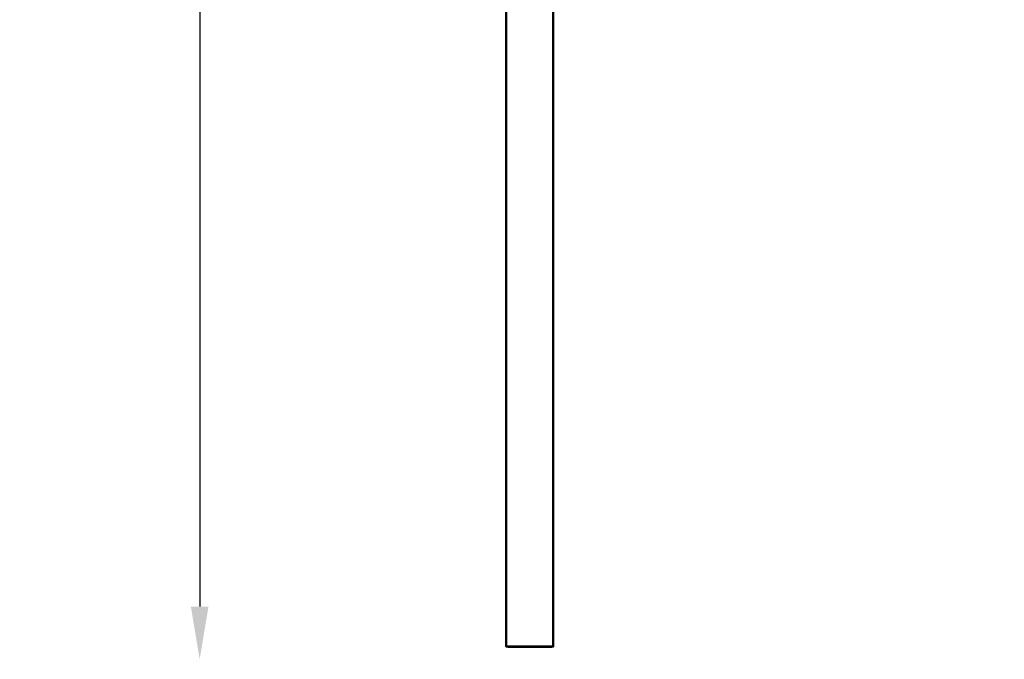
# Model space of a CAD drawing. Units: millimetres. Extents: x 0 to 23189, y 0 to 18412.
# Drawn here: x 15284 to 17153, y 13502 to 14716 of the extents above; entities that cross this region are included whole.
import ezdxf

# ---------------------------------------------------------------- set-up
doc = ezdxf.new("R2010")
doc.units = ezdxf.units.MM
doc.layers.add('MD_Visible', color=7, linetype='Continuous', lineweight=50)
doc.styles.get("Standard").update_dxf_attribs({"font": 'arial.ttf'})
doc.dimstyles.new('DİLARA 5', dxfattribs={"dimtxt": 250, "dimasz": 100, "dimexe": 0, "dimexo": 100, "dimgap": 50, "dimtad": 2, "dimdec": 0, "dimlfac": 0.1, "dimrnd": 5, "dimtxsty": 'Standard', "dimcen": 0, "dimse1": 1, "dimse2": 1, "dimclrd": 256, "dimadec": 0, "dimazin": 0, "dimtfac": 1, "dimtdec": 0, "dimtix": 1, "dimtmove": 0, "dimatfit": 3, "dimfxl": 1, "dimarcsym": 0})

# ---------------------------------------------------------------- blocks, each defined once
blk = doc.blocks.new('CustomObjectsInViewport12_0')
at = {"layer": 'MD_Visible', "extrusion": (0, 1, 0)}
for p, q in [((16207.8, 15290.7), (16207.8, 13525.7)), ((16296.7, 15290.7), (16296.7, 13525.7))]:
    blk.add_line(p, q, dxfattribs=at)
at = {"layer": 'MD_Visible'}
blk.add_ellipse((16252.3, 13525.7), major_axis=(-44.5, 0), ratio=0.007201, start_param=-1.570796, end_param=4.712389, dxfattribs=at)
at = {"layer": 'MD_Visible', "extrusion": (1.4193e-16, -9.62818e-40, -1)}
blk.add_ellipse((16252.3, 13525.7), major_axis=(-40.4, 0), ratio=0.007201, start_param=-1.570796, end_param=4.712389, dxfattribs=at)
blk = doc.blocks.new('*D7')
at = {"lineweight": -2, "transparency": 16777216}
blk.add_line((15625.7, 17824), (15625.7, 13601.6), dxfattribs=at)
at = {"transparency": 16777216}
for points in [[(15609, 17824), (15642.4, 17824), (15625.7, 17924)], [(15609, 13601.6), (15642.4, 13601.6), (15625.7, 13501.6)]]:
    blk.add_solid(points, dxfattribs=at)
at = {"layer": 'Defpoints', "color": 0, "transparency": 16777216}
for p in [(18896.9, 17924), (15625.7, 13501.6), (18680.2, 13501.6)]:
    blk.add_point(p, dxfattribs=at)
at = {"color": 0, "transparency": 16777216, "insert": (15448.1, 15712.8), "char_height": 250, "attachment_point": 5, "rotation": 90}
blk.add_mtext('440', dxfattribs=at)

msp = doc.modelspace()

# ---------------------------------------------------------------- block references
msp.add_blockref('CustomObjectsInViewport12_0', (0, 0))

# ---------------------------------------------------------------- dimensions: what is measured, and where the dimension line sits
dim = msp.add_linear_dim(base=(15625.7, 13501.6), p1=(18896.9, 17924), p2=(18680.2, 13501.6), angle=90, dimstyle='DİLARA 5')
dim.commit()
dim.dimension.update_dxf_attribs({"geometry": '*D7', "text_midpoint": (15448.1, 15712.8)})

doc.saveas('drawing.dxf')
